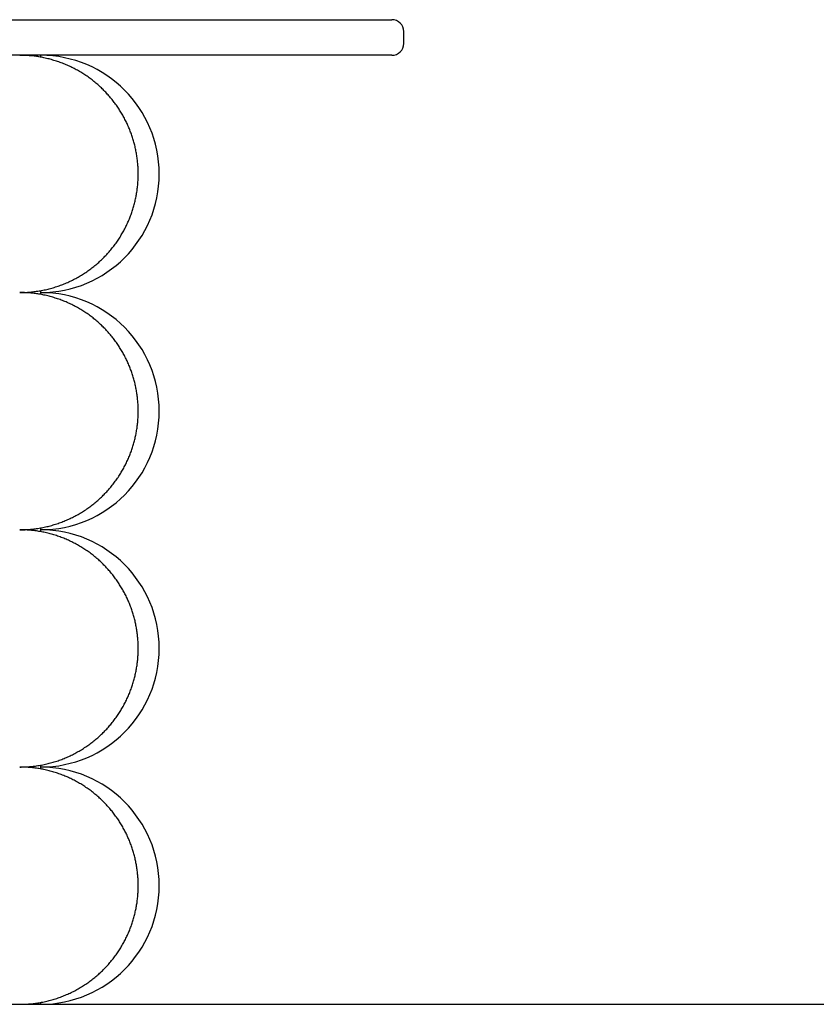
# Model space of a CAD drawing. Extents: x 3246 to 8547, y 9816 to 10319.
# Drawn here: x 5628 to 5896, y 9858 to 10190 of the extents above; entities that cross this region are included whole.
import ezdxf

# ---------------------------------------------------------------- set-up
doc = ezdxf.new("R2010")
doc.units = 0
doc.header["$LTSCALE"] = 15
doc.layers.add('LAYER01', color=7, linetype='Continuous')

msp = doc.modelspace()

# ---------------------------------------------------------------- linework, layer by layer
at = {"layer": 'LAYER01', "color": 7, "linetype": 'Continuous'}
for p, q in [((5524.28, 10189.5), (5753.24, 10189.5)), ((5757.24, 10181.5), (5757.24, 10185.5)), ((5753.24, 10177.5), (5524.28, 10177.5)), ((5634.74, 10177.5), (5634.74, 10176.83)), ((5634.74, 10098.17), (5634.74, 10096.83)), ((5634.74, 10018.17), (5634.74, 10016.83)), ((5634.74, 9938.17), (5634.74, 9936.83)), ((4167.28, 9857.52), (8547.09, 9857.52)), ((5628.3, 9857.5), (5634.74, 9857.5)), ((5634.74, 9858.17), (5634.74, 9857.5))]:
    msp.add_line(p, q, dxfattribs=at)
for points in [[(5627.69, 10097.51), (5627.94, 10097.51), (5628.19, 10097.51), (5628.45, 10097.52), (5628.7, 10097.52), (5628.97, 10097.52), (5629.24, 10097.53), (5629.52, 10097.54), (5629.81, 10097.55), (5630.12, 10097.57), (5630.43, 10097.59), (5630.76, 10097.61), (5631.1, 10097.64), (5631.45, 10097.67), (5631.81, 10097.71), (5632.19, 10097.75), (5632.57, 10097.8), (5632.97, 10097.85), (5633.38, 10097.91), (5633.79, 10097.97), (5634.21, 10098.04), (5634.64, 10098.12), (5635.07, 10098.19), (5635.5, 10098.28), (5635.94, 10098.37), (5636.37, 10098.46), (5636.8, 10098.56), (5637.23, 10098.66), (5637.66, 10098.77), (5638.08, 10098.88), (5638.51, 10099), (5638.93, 10099.12), (5639.35, 10099.25), (5639.77, 10099.38), (5640.19, 10099.51), (5640.61, 10099.65), (5641.02, 10099.8), (5641.44, 10099.95), (5641.85, 10100.1), (5642.26, 10100.26), (5642.67, 10100.42), (5643.07, 10100.59), (5643.47, 10100.76), (5643.87, 10100.93), (5644.27, 10101.11), (5644.67, 10101.3), (5645.06, 10101.48), (5645.45, 10101.67), (5645.84, 10101.87), (5646.23, 10102.07), (5646.61, 10102.27), (5646.99, 10102.48), (5647.37, 10102.69), (5647.75, 10102.91), (5648.12, 10103.13), (5648.49, 10103.35), (5648.86, 10103.58), (5649.22, 10103.81), (5649.58, 10104.04), (5649.94, 10104.28), (5650.3, 10104.52), (5650.65, 10104.77), (5651, 10105.01), (5651.35, 10105.27), (5651.69, 10105.52), (5652.03, 10105.78), (5652.37, 10106.04), (5652.7, 10106.31), (5653.03, 10106.58), (5653.36, 10106.85), (5653.68, 10107.12), (5654.01, 10107.4), (5654.32, 10107.68), (5654.64, 10107.96), (5654.95, 10108.25), (5655.25, 10108.54), (5655.56, 10108.83), (5655.86, 10109.13), (5656.15, 10109.42), (5656.45, 10109.72), (5656.74, 10110.03), (5657.02, 10110.33), (5657.3, 10110.64), (5657.58, 10110.95), (5657.86, 10111.26), (5658.13, 10111.58), (5658.4, 10111.9), (5658.66, 10112.22), (5658.92, 10112.54), (5659.18, 10112.86), (5659.43, 10113.19), (5659.68, 10113.52), (5659.92, 10113.85), (5660.17, 10114.18), (5660.4, 10114.52), (5660.64, 10114.86), (5660.87, 10115.19), (5661.09, 10115.54), (5661.32, 10115.88), (5661.54, 10116.22), (5661.75, 10116.57), (5661.96, 10116.92), (5662.17, 10117.26), (5662.37, 10117.62), (5662.57, 10117.97), (5662.77, 10118.32), (5662.96, 10118.68), (5663.15, 10119.03), (5663.33, 10119.39), (5663.51, 10119.75), (5663.69, 10120.11), (5663.86, 10120.48), (5664.03, 10120.84), (5664.19, 10121.2), (5664.36, 10121.57), (5664.51, 10121.94), (5664.67, 10122.3), (5664.82, 10122.67), (5664.96, 10123.04), (5665.1, 10123.41), (5665.24, 10123.79), (5665.38, 10124.16), (5665.51, 10124.53), (5665.63, 10124.91), (5665.75, 10125.28), (5665.87, 10125.66), (5665.99, 10126.04), (5666.1, 10126.42), (5666.21, 10126.79), (5666.31, 10127.17), (5666.41, 10127.55), (5666.5, 10127.93), (5666.6, 10128.31), (5666.68, 10128.7), (5666.77, 10129.08), (5666.85, 10129.46), (5666.93, 10129.84), (5667, 10130.23), (5667.07, 10130.61), (5667.13, 10131), (5667.19, 10131.38), (5667.25, 10131.77), (5667.31, 10132.15), (5667.36, 10132.54), (5667.4, 10132.92), (5667.45, 10133.31), (5667.48, 10133.69), (5667.52, 10134.08), (5667.55, 10134.47), (5667.58, 10134.85), (5667.6, 10135.24), (5667.62, 10135.63), (5667.64, 10136.01), (5667.65, 10136.4), (5667.66, 10136.79), (5667.66, 10137.18), (5667.67, 10137.56), (5667.66, 10137.95), (5667.66, 10138.34), (5667.65, 10138.72), (5667.63, 10139.11), (5667.62, 10139.5), (5667.6, 10139.88), (5667.57, 10140.27), (5667.54, 10140.65), (5667.51, 10141.04), (5667.47, 10141.42), (5667.43, 10141.81), (5667.39, 10142.19), (5667.34, 10142.58), (5667.29, 10142.96), (5667.24, 10143.34), (5667.18, 10143.72), (5667.12, 10144.11), (5667.05, 10144.49), (5666.98, 10144.87), (5666.91, 10145.25), (5666.83, 10145.63), (5666.75, 10146.01), (5666.67, 10146.38), (5666.58, 10146.76), (5666.49, 10147.14), (5666.39, 10147.51), (5666.29, 10147.89), (5666.19, 10148.26), (5666.08, 10148.64), (5665.97, 10149.01), (5665.86, 10149.38), (5665.74, 10149.75), (5665.62, 10150.12), (5665.5, 10150.49), (5665.37, 10150.86), (5665.24, 10151.23), (5665.1, 10151.59), (5664.96, 10151.96), (5664.82, 10152.32), (5664.67, 10152.69), (5664.52, 10153.05), (5664.37, 10153.41), (5664.21, 10153.77), (5664.05, 10154.13), (5663.88, 10154.48), (5663.71, 10154.84), (5663.54, 10155.19), (5663.37, 10155.54), (5663.19, 10155.9), (5663, 10156.25), (5662.82, 10156.59), (5662.62, 10156.94), (5662.43, 10157.29), (5662.23, 10157.63), (5662.03, 10157.97), (5661.83, 10158.31), (5661.62, 10158.65), (5661.4, 10158.99), (5661.19, 10159.33), (5660.97, 10159.66), (5660.74, 10159.99), (5660.52, 10160.32), (5660.29, 10160.65), (5660.05, 10160.98), (5659.81, 10161.3), (5659.57, 10161.63), (5659.33, 10161.95), (5659.08, 10162.26), (5658.83, 10162.58), (5658.57, 10162.9), (5658.31, 10163.21), (5658.05, 10163.52), (5657.78, 10163.83), (5657.51, 10164.13), (5657.24, 10164.43), (5656.97, 10164.73), (5656.69, 10165.03), (5656.4, 10165.33), (5656.11, 10165.62), (5655.82, 10165.91), (5655.53, 10166.2), (5655.23, 10166.49), (5654.93, 10166.77), (5654.63, 10167.05), (5654.32, 10167.33), (5654.01, 10167.6), (5653.7, 10167.87), (5653.38, 10168.14), (5653.06, 10168.41), (5652.74, 10168.67), (5652.41, 10168.93), (5652.08, 10169.18), (5651.75, 10169.44), (5651.42, 10169.69), (5651.08, 10169.94), (5650.73, 10170.18), (5650.39, 10170.42), (5650.04, 10170.66), (5649.69, 10170.89), (5649.34, 10171.12), (5648.98, 10171.35), (5648.62, 10171.57), (5648.26, 10171.79), (5647.89, 10172.01), (5647.53, 10172.22), (5647.16, 10172.43), (5646.78, 10172.64), (5646.41, 10172.84), (5646.03, 10173.04), (5645.65, 10173.23), (5645.27, 10173.42), (5644.88, 10173.61), (5644.49, 10173.79), (5644.1, 10173.97), (5643.71, 10174.15), (5643.31, 10174.32), (5642.91, 10174.48), (5642.51, 10174.64), (5642.11, 10174.8), (5641.71, 10174.96), (5641.3, 10175.11), (5640.89, 10175.25), (5640.48, 10175.39), (5640.07, 10175.53), (5639.66, 10175.66), (5639.24, 10175.79), (5638.83, 10175.91), (5638.41, 10176.03), (5637.99, 10176.15), (5637.56, 10176.26), (5637.14, 10176.36), (5636.71, 10176.47), (5636.29, 10176.56), (5635.86, 10176.65), (5635.43, 10176.74), (5635.01, 10176.82), (5634.59, 10176.9), (5634.17, 10176.97), (5633.75, 10177.04), (5633.35, 10177.1), (5632.94, 10177.16), (5632.55, 10177.21), (5632.16, 10177.26), (5631.78, 10177.3), (5631.4, 10177.34), (5631.03, 10177.37), (5630.67, 10177.4), (5630.32, 10177.42), (5629.97, 10177.44), (5629.63, 10177.45), (5629.3, 10177.46), (5628.97, 10177.47), (5628.64, 10177.48), (5628.31, 10177.48), (5627.99, 10177.48), (5627.67, 10177.48)], [(5627.69, 10017.51), (5627.94, 10017.51), (5628.19, 10017.51), (5628.45, 10017.52), (5628.7, 10017.52), (5628.97, 10017.52), (5629.24, 10017.53), (5629.52, 10017.54), (5629.81, 10017.55), (5630.12, 10017.57), (5630.43, 10017.59), (5630.76, 10017.61), (5631.1, 10017.64), (5631.45, 10017.67), (5631.81, 10017.71), (5632.19, 10017.75), (5632.57, 10017.8), (5632.97, 10017.85), (5633.38, 10017.91), (5633.79, 10017.97), (5634.21, 10018.04), (5634.64, 10018.12), (5635.07, 10018.19), (5635.5, 10018.28), (5635.94, 10018.37), (5636.37, 10018.46), (5636.8, 10018.56), (5637.23, 10018.66), (5637.66, 10018.77), (5638.08, 10018.88), (5638.51, 10019), (5638.93, 10019.12), (5639.35, 10019.25), (5639.77, 10019.38), (5640.19, 10019.51), (5640.61, 10019.65), (5641.02, 10019.8), (5641.44, 10019.95), (5641.85, 10020.1), (5642.26, 10020.26), (5642.67, 10020.42), (5643.07, 10020.59), (5643.47, 10020.76), (5643.87, 10020.93), (5644.27, 10021.11), (5644.67, 10021.3), (5645.06, 10021.48), (5645.45, 10021.67), (5645.84, 10021.87), (5646.23, 10022.07), (5646.61, 10022.27), (5646.99, 10022.48), (5647.37, 10022.69), (5647.75, 10022.91), (5648.12, 10023.13), (5648.49, 10023.35), (5648.86, 10023.58), (5649.22, 10023.81), (5649.58, 10024.04), (5649.94, 10024.28), (5650.3, 10024.52), (5650.65, 10024.77), (5651, 10025.01), (5651.35, 10025.27), (5651.69, 10025.52), (5652.03, 10025.78), (5652.37, 10026.04), (5652.7, 10026.31), (5653.03, 10026.58), (5653.36, 10026.85), (5653.68, 10027.12), (5654.01, 10027.4), (5654.32, 10027.68), (5654.64, 10027.96), (5654.95, 10028.25), (5655.25, 10028.54), (5655.56, 10028.83), (5655.86, 10029.13), (5656.15, 10029.42), (5656.45, 10029.72), (5656.74, 10030.03), (5657.02, 10030.33), (5657.3, 10030.64), (5657.58, 10030.95), (5657.86, 10031.26), (5658.13, 10031.58), (5658.4, 10031.9), (5658.66, 10032.22), (5658.92, 10032.54), (5659.18, 10032.86), (5659.43, 10033.19), (5659.68, 10033.52), (5659.92, 10033.85), (5660.17, 10034.18), (5660.4, 10034.52), (5660.64, 10034.86), (5660.87, 10035.19), (5661.09, 10035.54), (5661.32, 10035.88), (5661.54, 10036.22), (5661.75, 10036.57), (5661.96, 10036.92), (5662.17, 10037.26), (5662.37, 10037.62), (5662.57, 10037.97), (5662.77, 10038.32), (5662.96, 10038.68), (5663.15, 10039.03), (5663.33, 10039.39), (5663.51, 10039.75), (5663.69, 10040.11), (5663.86, 10040.48), (5664.03, 10040.84), (5664.19, 10041.2), (5664.36, 10041.57), (5664.51, 10041.94), (5664.67, 10042.3), (5664.82, 10042.67), (5664.96, 10043.04), (5665.1, 10043.41), (5665.24, 10043.79), (5665.38, 10044.16), (5665.51, 10044.53), (5665.63, 10044.91), (5665.75, 10045.28), (5665.87, 10045.66), (5665.99, 10046.04), (5666.1, 10046.42), (5666.21, 10046.79), (5666.31, 10047.17), (5666.41, 10047.55), (5666.5, 10047.93), (5666.6, 10048.31), (5666.68, 10048.7), (5666.77, 10049.08), (5666.85, 10049.46), (5666.93, 10049.84), (5667, 10050.23), (5667.07, 10050.61), (5667.13, 10051), (5667.19, 10051.38), (5667.25, 10051.77), (5667.31, 10052.15), (5667.36, 10052.54), (5667.4, 10052.92), (5667.45, 10053.31), (5667.48, 10053.69), (5667.52, 10054.08), (5667.55, 10054.47), (5667.58, 10054.85), (5667.6, 10055.24), (5667.62, 10055.63), (5667.64, 10056.01), (5667.65, 10056.4), (5667.66, 10056.79), (5667.66, 10057.18), (5667.67, 10057.56), (5667.66, 10057.95), (5667.66, 10058.34), (5667.65, 10058.72), (5667.63, 10059.11), (5667.62, 10059.5), (5667.6, 10059.88), (5667.57, 10060.27), (5667.54, 10060.65), (5667.51, 10061.04), (5667.47, 10061.42), (5667.43, 10061.81), (5667.39, 10062.19), (5667.34, 10062.58), (5667.29, 10062.96), (5667.24, 10063.34), (5667.18, 10063.72), (5667.12, 10064.11), (5667.05, 10064.49), (5666.98, 10064.87), (5666.91, 10065.25), (5666.83, 10065.63), (5666.75, 10066.01), (5666.67, 10066.38), (5666.58, 10066.76), (5666.49, 10067.14), (5666.39, 10067.51), (5666.29, 10067.89), (5666.19, 10068.26), (5666.08, 10068.64), (5665.97, 10069.01), (5665.86, 10069.38), (5665.74, 10069.75), (5665.62, 10070.12), (5665.5, 10070.49), (5665.37, 10070.86), (5665.24, 10071.23), (5665.1, 10071.59), (5664.96, 10071.96), (5664.82, 10072.32), (5664.67, 10072.69), (5664.52, 10073.05), (5664.37, 10073.41), (5664.21, 10073.77), (5664.05, 10074.13), (5663.88, 10074.48), (5663.71, 10074.84), (5663.54, 10075.19), (5663.37, 10075.54), (5663.19, 10075.9), (5663, 10076.25), (5662.82, 10076.59), (5662.62, 10076.94), (5662.43, 10077.29), (5662.23, 10077.63), (5662.03, 10077.97), (5661.83, 10078.31), (5661.62, 10078.65), (5661.4, 10078.99), (5661.19, 10079.33), (5660.97, 10079.66), (5660.74, 10079.99), (5660.52, 10080.32), (5660.29, 10080.65), (5660.05, 10080.98), (5659.81, 10081.3), (5659.57, 10081.63), (5659.33, 10081.95), (5659.08, 10082.26), (5658.83, 10082.58), (5658.57, 10082.9), (5658.31, 10083.21), (5658.05, 10083.52), (5657.78, 10083.83), (5657.51, 10084.13), (5657.24, 10084.43), (5656.97, 10084.73), (5656.69, 10085.03), (5656.4, 10085.33), (5656.11, 10085.62), (5655.82, 10085.91), (5655.53, 10086.2), (5655.23, 10086.49), (5654.93, 10086.77), (5654.63, 10087.05), (5654.32, 10087.33), (5654.01, 10087.6), (5653.7, 10087.87), (5653.38, 10088.14), (5653.06, 10088.41), (5652.74, 10088.67), (5652.41, 10088.93), (5652.08, 10089.18), (5651.75, 10089.44), (5651.42, 10089.69), (5651.08, 10089.94), (5650.73, 10090.18), (5650.39, 10090.42), (5650.04, 10090.66), (5649.69, 10090.89), (5649.34, 10091.12), (5648.98, 10091.35), (5648.62, 10091.57), (5648.26, 10091.79), (5647.89, 10092.01), (5647.53, 10092.22), (5647.16, 10092.43), (5646.78, 10092.64), (5646.41, 10092.84), (5646.03, 10093.04), (5645.65, 10093.23), (5645.27, 10093.42), (5644.88, 10093.61), (5644.49, 10093.79), (5644.1, 10093.97), (5643.71, 10094.15), (5643.31, 10094.32), (5642.91, 10094.48), (5642.51, 10094.64), (5642.11, 10094.8), (5641.71, 10094.96), (5641.3, 10095.11), (5640.89, 10095.25), (5640.48, 10095.39), (5640.07, 10095.53), (5639.66, 10095.66), (5639.24, 10095.79), (5638.83, 10095.91), (5638.41, 10096.03), (5637.99, 10096.15), (5637.56, 10096.26), (5637.14, 10096.36), (5636.71, 10096.47), (5636.29, 10096.56), (5635.86, 10096.65), (5635.43, 10096.74), (5635.01, 10096.82), (5634.59, 10096.9), (5634.17, 10096.97), (5633.75, 10097.04), (5633.35, 10097.1), (5632.94, 10097.16), (5632.55, 10097.21), (5632.16, 10097.26), (5631.78, 10097.3), (5631.4, 10097.34), (5631.03, 10097.37), (5630.67, 10097.4), (5630.32, 10097.42), (5629.97, 10097.44), (5629.63, 10097.45), (5629.3, 10097.46), (5628.97, 10097.47), (5628.64, 10097.48), (5628.31, 10097.48), (5627.99, 10097.48), (5627.67, 10097.48)], [(5627.69, 9937.51), (5627.94, 9937.51), (5628.19, 9937.51), (5628.45, 9937.52), (5628.7, 9937.52), (5628.97, 9937.52), (5629.24, 9937.53), (5629.52, 9937.54), (5629.81, 9937.55), (5630.12, 9937.57), (5630.43, 9937.59), (5630.76, 9937.61), (5631.1, 9937.64), (5631.45, 9937.67), (5631.81, 9937.71), (5632.19, 9937.75), (5632.57, 9937.8), (5632.97, 9937.85), (5633.38, 9937.91), (5633.79, 9937.97), (5634.21, 9938.04), (5634.64, 9938.12), (5635.07, 9938.19), (5635.5, 9938.28), (5635.94, 9938.37), (5636.37, 9938.46), (5636.8, 9938.56), (5637.23, 9938.66), (5637.66, 9938.77), (5638.08, 9938.88), (5638.51, 9939), (5638.93, 9939.12), (5639.35, 9939.25), (5639.77, 9939.38), (5640.19, 9939.51), (5640.61, 9939.65), (5641.02, 9939.8), (5641.44, 9939.95), (5641.85, 9940.1), (5642.26, 9940.26), (5642.67, 9940.42), (5643.07, 9940.59), (5643.47, 9940.76), (5643.87, 9940.93), (5644.27, 9941.11), (5644.67, 9941.3), (5645.06, 9941.48), (5645.45, 9941.67), (5645.84, 9941.87), (5646.23, 9942.07), (5646.61, 9942.27), (5646.99, 9942.48), (5647.37, 9942.69), (5647.75, 9942.91), (5648.12, 9943.13), (5648.49, 9943.35), (5648.86, 9943.58), (5649.22, 9943.81), (5649.58, 9944.04), (5649.94, 9944.28), (5650.3, 9944.52), (5650.65, 9944.77), (5651, 9945.01), (5651.35, 9945.27), (5651.69, 9945.52), (5652.03, 9945.78), (5652.37, 9946.04), (5652.7, 9946.31), (5653.03, 9946.58), (5653.36, 9946.85), (5653.68, 9947.12), (5654.01, 9947.4), (5654.32, 9947.68), (5654.64, 9947.96), (5654.95, 9948.25), (5655.25, 9948.54), (5655.56, 9948.83), (5655.86, 9949.13), (5656.15, 9949.42), (5656.45, 9949.72), (5656.74, 9950.03), (5657.02, 9950.33), (5657.3, 9950.64), (5657.58, 9950.95), (5657.86, 9951.26), (5658.13, 9951.58), (5658.4, 9951.9), (5658.66, 9952.22), (5658.92, 9952.54), (5659.18, 9952.86), (5659.43, 9953.19), (5659.68, 9953.52), (5659.92, 9953.85), (5660.17, 9954.18), (5660.4, 9954.52), (5660.64, 9954.86), (5660.87, 9955.19), (5661.09, 9955.54), (5661.32, 9955.88), (5661.54, 9956.22), (5661.75, 9956.57), (5661.96, 9956.92), (5662.17, 9957.26), (5662.37, 9957.62), (5662.57, 9957.97), (5662.77, 9958.32), (5662.96, 9958.68), (5663.15, 9959.03), (5663.33, 9959.39), (5663.51, 9959.75), (5663.69, 9960.11), (5663.86, 9960.48), (5664.03, 9960.84), (5664.19, 9961.2), (5664.36, 9961.57), (5664.51, 9961.94), (5664.67, 9962.3), (5664.82, 9962.67), (5664.96, 9963.04), (5665.1, 9963.41), (5665.24, 9963.79), (5665.38, 9964.16), (5665.51, 9964.53), (5665.63, 9964.91), (5665.75, 9965.28), (5665.87, 9965.66), (5665.99, 9966.04), (5666.1, 9966.42), (5666.21, 9966.79), (5666.31, 9967.17), (5666.41, 9967.55), (5666.5, 9967.93), (5666.6, 9968.31), (5666.68, 9968.7), (5666.77, 9969.08), (5666.85, 9969.46), (5666.93, 9969.84), (5667, 9970.23), (5667.07, 9970.61), (5667.13, 9971), (5667.19, 9971.38), (5667.25, 9971.77), (5667.31, 9972.15), (5667.36, 9972.54), (5667.4, 9972.92), (5667.45, 9973.31), (5667.48, 9973.69), (5667.52, 9974.08), (5667.55, 9974.47), (5667.58, 9974.85), (5667.6, 9975.24), (5667.62, 9975.63), (5667.64, 9976.01), (5667.65, 9976.4), (5667.66, 9976.79), (5667.66, 9977.18), (5667.67, 9977.56), (5667.66, 9977.95), (5667.66, 9978.34), (5667.65, 9978.72), (5667.63, 9979.11), (5667.62, 9979.5), (5667.6, 9979.88), (5667.57, 9980.27), (5667.54, 9980.65), (5667.51, 9981.04), (5667.47, 9981.42), (5667.43, 9981.81), (5667.39, 9982.19), (5667.34, 9982.58), (5667.29, 9982.96), (5667.24, 9983.34), (5667.18, 9983.72), (5667.12, 9984.11), (5667.05, 9984.49), (5666.98, 9984.87), (5666.91, 9985.25), (5666.83, 9985.63), (5666.75, 9986.01), (5666.67, 9986.38), (5666.58, 9986.76), (5666.49, 9987.14), (5666.39, 9987.51), (5666.29, 9987.89), (5666.19, 9988.26), (5666.08, 9988.64), (5665.97, 9989.01), (5665.86, 9989.38), (5665.74, 9989.75), (5665.62, 9990.12), (5665.5, 9990.49), (5665.37, 9990.86), (5665.24, 9991.23), (5665.1, 9991.59), (5664.96, 9991.96), (5664.82, 9992.32), (5664.67, 9992.69), (5664.52, 9993.05), (5664.37, 9993.41), (5664.21, 9993.77), (5664.05, 9994.13), (5663.88, 9994.48), (5663.71, 9994.84), (5663.54, 9995.19), (5663.37, 9995.54), (5663.19, 9995.9), (5663, 9996.25), (5662.82, 9996.59), (5662.62, 9996.94), (5662.43, 9997.29), (5662.23, 9997.63), (5662.03, 9997.97), (5661.83, 9998.31), (5661.62, 9998.65), (5661.4, 9998.99), (5661.19, 9999.33), (5660.97, 9999.66), (5660.74, 9999.99), (5660.52, 10000.32), (5660.29, 10000.65), (5660.05, 10000.98), (5659.81, 10001.3), (5659.57, 10001.63), (5659.33, 10001.95), (5659.08, 10002.26), (5658.83, 10002.58), (5658.57, 10002.9), (5658.31, 10003.21), (5658.05, 10003.52), (5657.78, 10003.83), (5657.51, 10004.13), (5657.24, 10004.43), (5656.97, 10004.73), (5656.69, 10005.03), (5656.4, 10005.33), (5656.11, 10005.62), (5655.82, 10005.91), (5655.53, 10006.2), (5655.23, 10006.49), (5654.93, 10006.77), (5654.63, 10007.05), (5654.32, 10007.33), (5654.01, 10007.6), (5653.7, 10007.87), (5653.38, 10008.14), (5653.06, 10008.41), (5652.74, 10008.67), (5652.41, 10008.93), (5652.08, 10009.18), (5651.75, 10009.44), (5651.42, 10009.69), (5651.08, 10009.94), (5650.73, 10010.18), (5650.39, 10010.42), (5650.04, 10010.66), (5649.69, 10010.89), (5649.34, 10011.12), (5648.98, 10011.35), (5648.62, 10011.57), (5648.26, 10011.79), (5647.89, 10012.01), (5647.53, 10012.22), (5647.16, 10012.43), (5646.78, 10012.64), (5646.41, 10012.84), (5646.03, 10013.04), (5645.65, 10013.23), (5645.27, 10013.42), (5644.88, 10013.61), (5644.49, 10013.79), (5644.1, 10013.97), (5643.71, 10014.15), (5643.31, 10014.32), (5642.91, 10014.48), (5642.51, 10014.64), (5642.11, 10014.8), (5641.71, 10014.96), (5641.3, 10015.11), (5640.89, 10015.25), (5640.48, 10015.39), (5640.07, 10015.53), (5639.66, 10015.66), (5639.24, 10015.79), (5638.83, 10015.91), (5638.41, 10016.03), (5637.99, 10016.15), (5637.56, 10016.26), (5637.14, 10016.36), (5636.71, 10016.47), (5636.29, 10016.56), (5635.86, 10016.65), (5635.43, 10016.74), (5635.01, 10016.82), (5634.59, 10016.9), (5634.17, 10016.97), (5633.75, 10017.04), (5633.35, 10017.1), (5632.94, 10017.16), (5632.55, 10017.21), (5632.16, 10017.26), (5631.78, 10017.3), (5631.4, 10017.34), (5631.03, 10017.37), (5630.67, 10017.4), (5630.32, 10017.42), (5629.97, 10017.44), (5629.63, 10017.45), (5629.3, 10017.46), (5628.97, 10017.47), (5628.64, 10017.48), (5628.31, 10017.48), (5627.99, 10017.48), (5627.67, 10017.48)], [(5627.69, 9857.51), (5627.94, 9857.51), (5628.19, 9857.51), (5628.45, 9857.52), (5628.7, 9857.52), (5628.97, 9857.52), (5629.24, 9857.53), (5629.52, 9857.54), (5629.81, 9857.55), (5630.12, 9857.57), (5630.43, 9857.59), (5630.76, 9857.61), (5631.1, 9857.64), (5631.45, 9857.67), (5631.81, 9857.71), (5632.19, 9857.75), (5632.57, 9857.8), (5632.97, 9857.85), (5633.38, 9857.91), (5633.79, 9857.97), (5634.21, 9858.04), (5634.64, 9858.12), (5635.07, 9858.19), (5635.5, 9858.28), (5635.94, 9858.37), (5636.37, 9858.46), (5636.8, 9858.56), (5637.23, 9858.66), (5637.66, 9858.77), (5638.08, 9858.88), (5638.51, 9859), (5638.93, 9859.12), (5639.35, 9859.25), (5639.77, 9859.38), (5640.19, 9859.51), (5640.61, 9859.65), (5641.02, 9859.8), (5641.44, 9859.95), (5641.85, 9860.1), (5642.26, 9860.26), (5642.67, 9860.42), (5643.07, 9860.59), (5643.47, 9860.76), (5643.87, 9860.93), (5644.27, 9861.11), (5644.67, 9861.3), (5645.06, 9861.48), (5645.45, 9861.67), (5645.84, 9861.87), (5646.23, 9862.07), (5646.61, 9862.27), (5646.99, 9862.48), (5647.37, 9862.69), (5647.75, 9862.91), (5648.12, 9863.13), (5648.49, 9863.35), (5648.86, 9863.58), (5649.22, 9863.81), (5649.58, 9864.04), (5649.94, 9864.28), (5650.3, 9864.52), (5650.65, 9864.77), (5651, 9865.01), (5651.35, 9865.27), (5651.69, 9865.52), (5652.03, 9865.78), (5652.37, 9866.04), (5652.7, 9866.31), (5653.03, 9866.58), (5653.36, 9866.85), (5653.68, 9867.12), (5654.01, 9867.4), (5654.32, 9867.68), (5654.64, 9867.96), (5654.95, 9868.25), (5655.25, 9868.54), (5655.56, 9868.83), (5655.86, 9869.13), (5656.15, 9869.42), (5656.45, 9869.72), (5656.74, 9870.03), (5657.02, 9870.33), (5657.3, 9870.64), (5657.58, 9870.95), (5657.86, 9871.26), (5658.13, 9871.58), (5658.4, 9871.9), (5658.66, 9872.22), (5658.92, 9872.54), (5659.18, 9872.86), (5659.43, 9873.19), (5659.68, 9873.52), (5659.92, 9873.85), (5660.17, 9874.18), (5660.4, 9874.52), (5660.64, 9874.86), (5660.87, 9875.19), (5661.09, 9875.54), (5661.32, 9875.88), (5661.54, 9876.22), (5661.75, 9876.57), (5661.96, 9876.92), (5662.17, 9877.26), (5662.37, 9877.62), (5662.57, 9877.97), (5662.77, 9878.32), (5662.96, 9878.68), (5663.15, 9879.03), (5663.33, 9879.39), (5663.51, 9879.75), (5663.69, 9880.11), (5663.86, 9880.48), (5664.03, 9880.84), (5664.19, 9881.2), (5664.36, 9881.57), (5664.51, 9881.94), (5664.67, 9882.3), (5664.82, 9882.67), (5664.96, 9883.04), (5665.1, 9883.41), (5665.24, 9883.79), (5665.38, 9884.16), (5665.51, 9884.53), (5665.63, 9884.91), (5665.75, 9885.28), (5665.87, 9885.66), (5665.99, 9886.04), (5666.1, 9886.42), (5666.21, 9886.79), (5666.31, 9887.17), (5666.41, 9887.55), (5666.5, 9887.93), (5666.6, 9888.31), (5666.68, 9888.7), (5666.77, 9889.08), (5666.85, 9889.46), (5666.93, 9889.84), (5667, 9890.23), (5667.07, 9890.61), (5667.13, 9891), (5667.19, 9891.38), (5667.25, 9891.77), (5667.31, 9892.15), (5667.36, 9892.54), (5667.4, 9892.92), (5667.45, 9893.31), (5667.48, 9893.69), (5667.52, 9894.08), (5667.55, 9894.47), (5667.58, 9894.85), (5667.6, 9895.24), (5667.62, 9895.63), (5667.64, 9896.01), (5667.65, 9896.4), (5667.66, 9896.79), (5667.66, 9897.18), (5667.67, 9897.56), (5667.66, 9897.95), (5667.66, 9898.34), (5667.65, 9898.72), (5667.63, 9899.11), (5667.62, 9899.5), (5667.6, 9899.88), (5667.57, 9900.27), (5667.54, 9900.65), (5667.51, 9901.04), (5667.47, 9901.42), (5667.43, 9901.81), (5667.39, 9902.19), (5667.34, 9902.58), (5667.29, 9902.96), (5667.24, 9903.34), (5667.18, 9903.72), (5667.12, 9904.11), (5667.05, 9904.49), (5666.98, 9904.87), (5666.91, 9905.25), (5666.83, 9905.63), (5666.75, 9906.01), (5666.67, 9906.38), (5666.58, 9906.76), (5666.49, 9907.14), (5666.39, 9907.51), (5666.29, 9907.89), (5666.19, 9908.26), (5666.08, 9908.64), (5665.97, 9909.01), (5665.86, 9909.38), (5665.74, 9909.75), (5665.62, 9910.12), (5665.5, 9910.49), (5665.37, 9910.86), (5665.24, 9911.23), (5665.1, 9911.59), (5664.96, 9911.96), (5664.82, 9912.32), (5664.67, 9912.69), (5664.52, 9913.05), (5664.37, 9913.41), (5664.21, 9913.77), (5664.05, 9914.13), (5663.88, 9914.48), (5663.71, 9914.84), (5663.54, 9915.19), (5663.37, 9915.54), (5663.19, 9915.9), (5663, 9916.25), (5662.82, 9916.59), (5662.62, 9916.94), (5662.43, 9917.29), (5662.23, 9917.63), (5662.03, 9917.97), (5661.83, 9918.31), (5661.62, 9918.65), (5661.4, 9918.99), (5661.19, 9919.33), (5660.97, 9919.66), (5660.74, 9919.99), (5660.52, 9920.32), (5660.29, 9920.65), (5660.05, 9920.98), (5659.81, 9921.3), (5659.57, 9921.63), (5659.33, 9921.95), (5659.08, 9922.26), (5658.83, 9922.58), (5658.57, 9922.9), (5658.31, 9923.21), (5658.05, 9923.52), (5657.78, 9923.83), (5657.51, 9924.13), (5657.24, 9924.43), (5656.97, 9924.73), (5656.69, 9925.03), (5656.4, 9925.33), (5656.11, 9925.62), (5655.82, 9925.91), (5655.53, 9926.2), (5655.23, 9926.49), (5654.93, 9926.77), (5654.63, 9927.05), (5654.32, 9927.33), (5654.01, 9927.6), (5653.7, 9927.87), (5653.38, 9928.14), (5653.06, 9928.41), (5652.74, 9928.67), (5652.41, 9928.93), (5652.08, 9929.18), (5651.75, 9929.44), (5651.42, 9929.69), (5651.08, 9929.94), (5650.73, 9930.18), (5650.39, 9930.42), (5650.04, 9930.66), (5649.69, 9930.89), (5649.34, 9931.12), (5648.98, 9931.35), (5648.62, 9931.57), (5648.26, 9931.79), (5647.89, 9932.01), (5647.53, 9932.22), (5647.16, 9932.43), (5646.78, 9932.64), (5646.41, 9932.84), (5646.03, 9933.04), (5645.65, 9933.23), (5645.27, 9933.42), (5644.88, 9933.61), (5644.49, 9933.79), (5644.1, 9933.97), (5643.71, 9934.15), (5643.31, 9934.32), (5642.91, 9934.48), (5642.51, 9934.64), (5642.11, 9934.8), (5641.71, 9934.96), (5641.3, 9935.11), (5640.89, 9935.25), (5640.48, 9935.39), (5640.07, 9935.53), (5639.66, 9935.66), (5639.24, 9935.79), (5638.83, 9935.91), (5638.41, 9936.03), (5637.99, 9936.15), (5637.56, 9936.26), (5637.14, 9936.36), (5636.71, 9936.47), (5636.29, 9936.56), (5635.86, 9936.65), (5635.43, 9936.74), (5635.01, 9936.82), (5634.59, 9936.9), (5634.17, 9936.97), (5633.75, 9937.04), (5633.35, 9937.1), (5632.94, 9937.16), (5632.55, 9937.21), (5632.16, 9937.26), (5631.78, 9937.3), (5631.4, 9937.34), (5631.03, 9937.37), (5630.67, 9937.4), (5630.32, 9937.42), (5629.97, 9937.44), (5629.63, 9937.45), (5629.3, 9937.46), (5628.97, 9937.47), (5628.64, 9937.48), (5628.31, 9937.48), (5627.99, 9937.48), (5627.67, 9937.48)]]:
    msp.add_lwpolyline(points, dxfattribs=at)
for centre, radius, start, end in [((5753.24, 10185.5), 4, 0, 90), ((5753.24, 10181.5), 4, 270, 0), ((5634.74, 10137.5), 40, 270, 90), ((5634.74, 10057.5), 40, 270, 90), ((5634.74, 9977.5), 40, 270, 90), ((5634.74, 9897.5), 40, 270, 90)]:
    msp.add_arc(centre, radius, start, end, dxfattribs=at)

doc.saveas('drawing.dxf')
